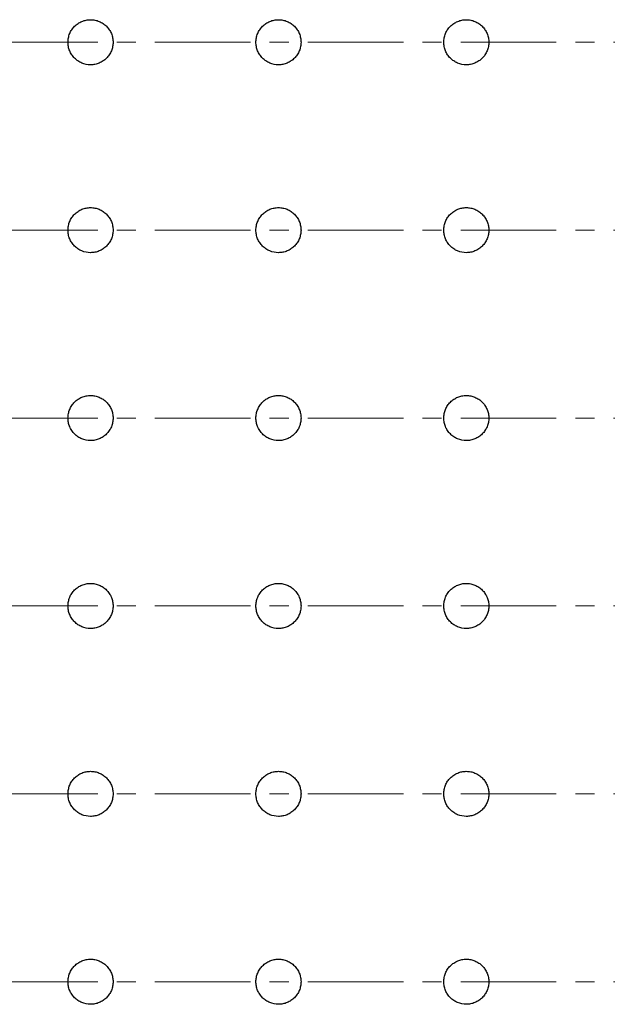
# Model space of a CAD drawing. Units: millimetres. Extents: x 26822 to 31767, y 9530 to 24486.
# Drawn here: x 28271 to 28349, y 10441 to 10572 of the extents above; entities that cross this region are included whole.
import ezdxf

# ---------------------------------------------------------------- set-up
doc = ezdxf.new("R2010")
doc.units = ezdxf.units.MM
doc.linetypes.add('CENTERX2', pattern=[20.32, 12.7, -2.54, 2.54, -2.54])
doc.layers.get('0').update_dxf_attribs({"lineweight": 30})
doc.layers.add('标注层', color=7, linetype='Continuous')

msp = doc.modelspace()

# ---------------------------------------------------------------- linework, layer by layer
at = {"color": 7, "linetype": 'Continuous', "lineweight": 25}
for points in [[(28280.78083, 10565.82462), (28280.97882, 10565.82462), (28281.17351, 10565.84407), (28281.55653, 10565.92028), (28281.74684, 10565.97796), (28282.10977, 10566.12855), (28282.2819, 10566.2207), (28282.60766, 10566.43842), (28282.7619, 10566.56514), (28283.03835, 10566.84194), (28283.1624, 10566.99298), (28283.38147, 10567.32092), (28283.47456, 10567.49554), (28283.62401, 10567.85653), (28283.68152, 10568.04555), (28283.75849, 10568.4328), (28283.77753, 10568.62745), (28283.77772, 10569.01874), (28283.75827, 10569.21746), (28283.68183, 10569.60222), (28283.62527, 10569.78923), (28283.47527, 10570.15243), (28283.38144, 10570.32815), (28283.16453, 10570.65329), (28283.04071, 10570.80482), (28282.76113, 10571.08497), (28282.60945, 10571.2094), (28282.28493, 10571.42673), (28282.10985, 10571.52065), (28281.74668, 10571.67134), (28281.55987, 10571.72809), (28281.17594, 10571.80487), (28280.97733, 10571.82455), (28280.58616, 10571.82468), (28280.39179, 10571.80576), (28280.00548, 10571.7292), (28279.81597, 10571.67163), (28279.4552, 10571.52231), (28279.28127, 10571.42963), (28278.95289, 10571.21026), (28278.80184, 10571.08612), (28278.52524, 10570.80977), (28278.39859, 10570.65563), (28278.18058, 10570.32938), (28278.08842, 10570.15715), (28277.93784, 10569.79443), (28277.87992, 10569.60364), (28277.80344, 10569.22014), (28277.78389, 10569.02542), (28277.78349, 10568.6298), (28277.8028, 10568.43401), (28277.87858, 10568.05063), (28277.93587, 10567.8605), (28278.08618, 10567.49654), (28278.17815, 10567.32413), (28278.39516, 10566.99812), (28278.52164, 10566.84354), (28278.79814, 10566.56634), (28278.94888, 10566.4421), (28279.27578, 10566.22282), (28279.45065, 10566.12916), (28279.99147, 10565.90426), (28280.38484, 10565.82461), (28280.78083, 10565.82462)], [(28305.76349, 10565.82462), (28305.96136, 10565.82462), (28306.15592, 10565.84407), (28306.53869, 10565.92028), (28306.72889, 10565.97796), (28307.09158, 10566.12855), (28307.2636, 10566.2207), (28307.58915, 10566.43842), (28307.74328, 10566.56514), (28308.01955, 10566.84194), (28308.14352, 10566.99298), (28308.36245, 10567.32092), (28308.45548, 10567.49554), (28308.60483, 10567.85653), (28308.6623, 10568.04555), (28308.73922, 10568.4328), (28308.75824, 10568.62745), (28308.75844, 10569.01874), (28308.739, 10569.21746), (28308.66261, 10569.60222), (28308.60609, 10569.78923), (28308.45618, 10570.15243), (28308.36241, 10570.32815), (28308.14565, 10570.65329), (28308.02191, 10570.80482), (28307.74251, 10571.08497), (28307.59093, 10571.2094), (28307.26662, 10571.42673), (28307.09166, 10571.52065), (28306.72872, 10571.67134), (28306.54203, 10571.72809), (28306.15835, 10571.80487), (28305.95986, 10571.82455), (28305.56895, 10571.82468), (28305.3747, 10571.80576), (28304.98864, 10571.7292), (28304.79925, 10571.67163), (28304.43871, 10571.52231), (28304.26489, 10571.42963), (28303.93671, 10571.21026), (28303.78576, 10571.08612), (28303.50933, 10570.80977), (28303.38277, 10570.65563), (28303.16489, 10570.32938), (28303.07278, 10570.15715), (28302.9223, 10569.79443), (28302.86441, 10569.60364), (28302.78798, 10569.22014), (28302.76844, 10569.02542), (28302.76805, 10568.6298), (28302.78734, 10568.43401), (28302.86308, 10568.05063), (28302.92033, 10567.8605), (28303.07055, 10567.49654), (28303.16246, 10567.32413), (28303.37934, 10566.99812), (28303.50574, 10566.84354), (28303.78206, 10566.56634), (28303.93271, 10566.4421), (28304.2594, 10566.22282), (28304.43417, 10566.12916), (28304.97464, 10565.90426), (28305.36776, 10565.82461), (28305.76349, 10565.82462)], [(28330.7282, 10565.82462), (28330.92591, 10565.82462), (28331.12031, 10565.84407), (28331.50278, 10565.92028), (28331.69282, 10565.97796), (28332.05522, 10566.12855), (28332.2271, 10566.2207), (28332.55239, 10566.43842), (28332.7064, 10566.56514), (28332.98244, 10566.84194), (28333.10631, 10566.99298), (28333.32506, 10567.32092), (28333.41802, 10567.49554), (28333.56725, 10567.85653), (28333.62467, 10568.04555), (28333.70153, 10568.4328), (28333.72053, 10568.62745), (28333.72073, 10569.01874), (28333.70131, 10569.21746), (28333.62498, 10569.60222), (28333.5685, 10569.78923), (28333.41872, 10570.15243), (28333.32503, 10570.32815), (28333.10844, 10570.65329), (28332.9848, 10570.80482), (28332.70563, 10571.08497), (28332.55417, 10571.2094), (28332.23012, 10571.42673), (28332.0553, 10571.52065), (28331.69265, 10571.67134), (28331.50611, 10571.72809), (28331.12274, 10571.80487), (28330.92441, 10571.82455), (28330.53381, 10571.82468), (28330.33971, 10571.80576), (28329.95396, 10571.7292), (28329.76472, 10571.67163), (28329.40446, 10571.52231), (28329.23078, 10571.42963), (28328.90286, 10571.21026), (28328.75203, 10571.08612), (28328.47582, 10570.80977), (28328.34935, 10570.65563), (28328.13165, 10570.32938), (28328.03961, 10570.15715), (28327.88925, 10569.79443), (28327.83141, 10569.60364), (28327.75503, 10569.22014), (28327.73551, 10569.02542), (28327.73512, 10568.6298), (28327.75439, 10568.43401), (28327.83007, 10568.05063), (28327.88728, 10567.8605), (28328.03738, 10567.49654), (28328.12922, 10567.32413), (28328.34593, 10566.99812), (28328.47222, 10566.84354), (28328.74834, 10566.56634), (28328.89887, 10566.4421), (28329.2253, 10566.22282), (28329.39993, 10566.12916), (28329.93997, 10565.90426), (28330.33278, 10565.82461), (28330.7282, 10565.82462)], [(28280.78083, 10540.82462), (28280.97882, 10540.82462), (28281.17351, 10540.84407), (28281.55653, 10540.92028), (28281.74684, 10540.97796), (28282.10977, 10541.12855), (28282.2819, 10541.2207), (28282.60766, 10541.43842), (28282.7619, 10541.56514), (28283.03835, 10541.84194), (28283.1624, 10541.99298), (28283.38147, 10542.32092), (28283.47456, 10542.49554), (28283.62401, 10542.85653), (28283.68152, 10543.04555), (28283.75849, 10543.4328), (28283.77753, 10543.62745), (28283.77772, 10544.01874), (28283.75827, 10544.21746), (28283.68183, 10544.60222), (28283.62527, 10544.78923), (28283.47527, 10545.15243), (28283.38144, 10545.32815), (28283.16453, 10545.65329), (28283.04071, 10545.80482), (28282.76113, 10546.08497), (28282.60945, 10546.2094), (28282.28493, 10546.42673), (28282.10985, 10546.52065), (28281.74668, 10546.67134), (28281.55987, 10546.72809), (28281.17594, 10546.80487), (28280.97733, 10546.82455), (28280.58616, 10546.82468), (28280.39179, 10546.80576), (28280.00548, 10546.7292), (28279.81597, 10546.67163), (28279.4552, 10546.52231), (28279.28127, 10546.42963), (28278.95289, 10546.21026), (28278.80184, 10546.08612), (28278.52524, 10545.80977), (28278.39859, 10545.65563), (28278.18058, 10545.32938), (28278.08842, 10545.15715), (28277.93784, 10544.79443), (28277.87992, 10544.60364), (28277.80344, 10544.22014), (28277.78389, 10544.02542), (28277.78349, 10543.6298), (28277.8028, 10543.43401), (28277.87858, 10543.05063), (28277.93587, 10542.8605), (28278.08618, 10542.49654), (28278.17815, 10542.32413), (28278.39516, 10541.99812), (28278.52164, 10541.84354), (28278.79814, 10541.56634), (28278.94888, 10541.4421), (28279.27578, 10541.22282), (28279.45065, 10541.12916), (28279.99147, 10540.90426), (28280.38484, 10540.82461), (28280.78083, 10540.82462)], [(28305.76349, 10540.82462), (28305.96136, 10540.82462), (28306.15592, 10540.84407), (28306.53869, 10540.92028), (28306.72889, 10540.97796), (28307.09158, 10541.12855), (28307.2636, 10541.2207), (28307.58915, 10541.43842), (28307.74328, 10541.56514), (28308.01955, 10541.84194), (28308.14352, 10541.99298), (28308.36245, 10542.32092), (28308.45548, 10542.49554), (28308.60483, 10542.85653), (28308.6623, 10543.04555), (28308.73922, 10543.4328), (28308.75824, 10543.62745), (28308.75844, 10544.01874), (28308.739, 10544.21746), (28308.66261, 10544.60222), (28308.60609, 10544.78923), (28308.45618, 10545.15243), (28308.36241, 10545.32815), (28308.14565, 10545.65329), (28308.02191, 10545.80482), (28307.74251, 10546.08497), (28307.59093, 10546.2094), (28307.26662, 10546.42673), (28307.09166, 10546.52065), (28306.72872, 10546.67134), (28306.54203, 10546.72809), (28306.15835, 10546.80487), (28305.95986, 10546.82455), (28305.56895, 10546.82468), (28305.3747, 10546.80576), (28304.98864, 10546.7292), (28304.79925, 10546.67163), (28304.43871, 10546.52231), (28304.26489, 10546.42963), (28303.93671, 10546.21026), (28303.78576, 10546.08612), (28303.50933, 10545.80977), (28303.38277, 10545.65563), (28303.16489, 10545.32938), (28303.07278, 10545.15715), (28302.9223, 10544.79443), (28302.86441, 10544.60364), (28302.78798, 10544.22014), (28302.76844, 10544.02542), (28302.76805, 10543.6298), (28302.78734, 10543.43401), (28302.86308, 10543.05063), (28302.92033, 10542.8605), (28303.07055, 10542.49654), (28303.16246, 10542.32413), (28303.37934, 10541.99812), (28303.50574, 10541.84354), (28303.78206, 10541.56634), (28303.93271, 10541.4421), (28304.2594, 10541.22282), (28304.43417, 10541.12916), (28304.97464, 10540.90426), (28305.36776, 10540.82461), (28305.76349, 10540.82462)], [(28330.7282, 10540.82462), (28330.92591, 10540.82462), (28331.12031, 10540.84407), (28331.50278, 10540.92028), (28331.69282, 10540.97796), (28332.05522, 10541.12855), (28332.2271, 10541.2207), (28332.55239, 10541.43842), (28332.7064, 10541.56514), (28332.98244, 10541.84194), (28333.10631, 10541.99298), (28333.32506, 10542.32092), (28333.41802, 10542.49554), (28333.56725, 10542.85653), (28333.62467, 10543.04555), (28333.70153, 10543.4328), (28333.72053, 10543.62745), (28333.72073, 10544.01874), (28333.70131, 10544.21746), (28333.62498, 10544.60222), (28333.5685, 10544.78923), (28333.41872, 10545.15243), (28333.32503, 10545.32815), (28333.10844, 10545.65329), (28332.9848, 10545.80482), (28332.70563, 10546.08497), (28332.55417, 10546.2094), (28332.23012, 10546.42673), (28332.0553, 10546.52065), (28331.69265, 10546.67134), (28331.50611, 10546.72809), (28331.12274, 10546.80487), (28330.92441, 10546.82455), (28330.53381, 10546.82468), (28330.33971, 10546.80576), (28329.95396, 10546.7292), (28329.76472, 10546.67163), (28329.40446, 10546.52231), (28329.23078, 10546.42963), (28328.90286, 10546.21026), (28328.75203, 10546.08612), (28328.47582, 10545.80977), (28328.34935, 10545.65563), (28328.13165, 10545.32938), (28328.03961, 10545.15715), (28327.88925, 10544.79443), (28327.83141, 10544.60364), (28327.75503, 10544.22014), (28327.73551, 10544.02542), (28327.73512, 10543.6298), (28327.75439, 10543.43401), (28327.83007, 10543.05063), (28327.88728, 10542.8605), (28328.03738, 10542.49654), (28328.12922, 10542.32413), (28328.34593, 10541.99812), (28328.47222, 10541.84354), (28328.74834, 10541.56634), (28328.89887, 10541.4421), (28329.2253, 10541.22282), (28329.39993, 10541.12916), (28329.93997, 10540.90426), (28330.33278, 10540.82461), (28330.7282, 10540.82462)], [(28280.78083, 10515.82462), (28280.97882, 10515.82462), (28281.17351, 10515.84407), (28281.55653, 10515.92028), (28281.74684, 10515.97796), (28282.10977, 10516.12855), (28282.2819, 10516.2207), (28282.60766, 10516.43842), (28282.7619, 10516.56514), (28283.03835, 10516.84194), (28283.1624, 10516.99298), (28283.38147, 10517.32092), (28283.47456, 10517.49554), (28283.62401, 10517.85653), (28283.68152, 10518.04555), (28283.75849, 10518.4328), (28283.77753, 10518.62745), (28283.77772, 10519.01874), (28283.75827, 10519.21746), (28283.68183, 10519.60222), (28283.62527, 10519.78923), (28283.47527, 10520.15243), (28283.38144, 10520.32815), (28283.16453, 10520.65329), (28283.04071, 10520.80482), (28282.76113, 10521.08497), (28282.60945, 10521.2094), (28282.28493, 10521.42673), (28282.10985, 10521.52065), (28281.74668, 10521.67134), (28281.55987, 10521.72809), (28281.17594, 10521.80487), (28280.97733, 10521.82455), (28280.58616, 10521.82468), (28280.39179, 10521.80576), (28280.00548, 10521.7292), (28279.81597, 10521.67163), (28279.4552, 10521.52231), (28279.28127, 10521.42963), (28278.95289, 10521.21026), (28278.80184, 10521.08612), (28278.52524, 10520.80977), (28278.39859, 10520.65563), (28278.18058, 10520.32938), (28278.08842, 10520.15715), (28277.93784, 10519.79443), (28277.87992, 10519.60364), (28277.80344, 10519.22014), (28277.78389, 10519.02542), (28277.78349, 10518.6298), (28277.8028, 10518.43401), (28277.87858, 10518.05063), (28277.93587, 10517.8605), (28278.08618, 10517.49654), (28278.17815, 10517.32413), (28278.39516, 10516.99812), (28278.52164, 10516.84354), (28278.79814, 10516.56634), (28278.94888, 10516.4421), (28279.27578, 10516.22282), (28279.45065, 10516.12916), (28279.99147, 10515.90426), (28280.38484, 10515.82461), (28280.78083, 10515.82462)], [(28305.76349, 10515.82462), (28305.96136, 10515.82462), (28306.15592, 10515.84407), (28306.53869, 10515.92028), (28306.72889, 10515.97796), (28307.09158, 10516.12855), (28307.2636, 10516.2207), (28307.58915, 10516.43842), (28307.74328, 10516.56514), (28308.01955, 10516.84194), (28308.14352, 10516.99298), (28308.36245, 10517.32092), (28308.45548, 10517.49554), (28308.60483, 10517.85653), (28308.6623, 10518.04555), (28308.73922, 10518.4328), (28308.75824, 10518.62745), (28308.75844, 10519.01874), (28308.739, 10519.21746), (28308.66261, 10519.60222), (28308.60609, 10519.78923), (28308.45618, 10520.15243), (28308.36241, 10520.32815), (28308.14565, 10520.65329), (28308.02191, 10520.80482), (28307.74251, 10521.08497), (28307.59093, 10521.2094), (28307.26662, 10521.42673), (28307.09166, 10521.52065), (28306.72872, 10521.67134), (28306.54203, 10521.72809), (28306.15835, 10521.80487), (28305.95986, 10521.82455), (28305.56895, 10521.82468), (28305.3747, 10521.80576), (28304.98864, 10521.7292), (28304.79925, 10521.67163), (28304.43871, 10521.52231), (28304.26489, 10521.42963), (28303.93671, 10521.21026), (28303.78576, 10521.08612), (28303.50933, 10520.80977), (28303.38277, 10520.65563), (28303.16489, 10520.32938), (28303.07278, 10520.15715), (28302.9223, 10519.79443), (28302.86441, 10519.60364), (28302.78798, 10519.22014), (28302.76844, 10519.02542), (28302.76805, 10518.6298), (28302.78734, 10518.43401), (28302.86308, 10518.05063), (28302.92033, 10517.8605), (28303.07055, 10517.49654), (28303.16246, 10517.32413), (28303.37934, 10516.99812), (28303.50574, 10516.84354), (28303.78206, 10516.56634), (28303.93271, 10516.4421), (28304.2594, 10516.22282), (28304.43417, 10516.12916), (28304.97464, 10515.90426), (28305.36776, 10515.82461), (28305.76349, 10515.82462)], [(28330.7282, 10515.82462), (28330.92591, 10515.82462), (28331.12031, 10515.84407), (28331.50278, 10515.92028), (28331.69282, 10515.97796), (28332.05522, 10516.12855), (28332.2271, 10516.2207), (28332.55239, 10516.43842), (28332.7064, 10516.56514), (28332.98244, 10516.84194), (28333.10631, 10516.99298), (28333.32506, 10517.32092), (28333.41802, 10517.49554), (28333.56725, 10517.85653), (28333.62467, 10518.04555), (28333.70153, 10518.4328), (28333.72053, 10518.62745), (28333.72073, 10519.01874), (28333.70131, 10519.21746), (28333.62498, 10519.60222), (28333.5685, 10519.78923), (28333.41872, 10520.15243), (28333.32503, 10520.32815), (28333.10844, 10520.65329), (28332.9848, 10520.80482), (28332.70563, 10521.08497), (28332.55417, 10521.2094), (28332.23012, 10521.42673), (28332.0553, 10521.52065), (28331.69265, 10521.67134), (28331.50611, 10521.72809), (28331.12274, 10521.80487), (28330.92441, 10521.82455), (28330.53381, 10521.82468), (28330.33971, 10521.80576), (28329.95396, 10521.7292), (28329.76472, 10521.67163), (28329.40446, 10521.52231), (28329.23078, 10521.42963), (28328.90286, 10521.21026), (28328.75203, 10521.08612), (28328.47582, 10520.80977), (28328.34935, 10520.65563), (28328.13165, 10520.32938), (28328.03961, 10520.15715), (28327.88925, 10519.79443), (28327.83141, 10519.60364), (28327.75503, 10519.22014), (28327.73551, 10519.02542), (28327.73512, 10518.6298), (28327.75439, 10518.43401), (28327.83007, 10518.05063), (28327.88728, 10517.8605), (28328.03738, 10517.49654), (28328.12922, 10517.32413), (28328.34593, 10516.99812), (28328.47222, 10516.84354), (28328.74834, 10516.56634), (28328.89887, 10516.4421), (28329.2253, 10516.22282), (28329.39993, 10516.12916), (28329.93997, 10515.90426), (28330.33278, 10515.82461), (28330.7282, 10515.82462)], [(28280.78083, 10490.82462), (28280.97882, 10490.82462), (28281.17351, 10490.84407), (28281.55653, 10490.92028), (28281.74684, 10490.97796), (28282.10977, 10491.12855), (28282.2819, 10491.2207), (28282.60766, 10491.43842), (28282.7619, 10491.56514), (28283.03835, 10491.84194), (28283.1624, 10491.99298), (28283.38147, 10492.32092), (28283.47456, 10492.49554), (28283.62401, 10492.85653), (28283.68152, 10493.04555), (28283.75849, 10493.4328), (28283.77753, 10493.62745), (28283.77772, 10494.01874), (28283.75827, 10494.21746), (28283.68183, 10494.60222), (28283.62527, 10494.78923), (28283.47527, 10495.15243), (28283.38144, 10495.32815), (28283.16453, 10495.65329), (28283.04071, 10495.80482), (28282.76113, 10496.08497), (28282.60945, 10496.2094), (28282.28493, 10496.42673), (28282.10985, 10496.52065), (28281.74668, 10496.67134), (28281.55987, 10496.72809), (28281.17594, 10496.80487), (28280.97733, 10496.82455), (28280.58616, 10496.82468), (28280.39179, 10496.80576), (28280.00548, 10496.7292), (28279.81597, 10496.67163), (28279.4552, 10496.52231), (28279.28127, 10496.42963), (28278.95289, 10496.21026), (28278.80184, 10496.08612), (28278.52524, 10495.80977), (28278.39859, 10495.65563), (28278.18058, 10495.32938), (28278.08842, 10495.15715), (28277.93784, 10494.79443), (28277.87992, 10494.60364), (28277.80344, 10494.22014), (28277.78389, 10494.02542), (28277.78349, 10493.6298), (28277.8028, 10493.43401), (28277.87858, 10493.05063), (28277.93587, 10492.8605), (28278.08618, 10492.49654), (28278.17815, 10492.32413), (28278.39516, 10491.99812), (28278.52164, 10491.84354), (28278.79814, 10491.56634), (28278.94888, 10491.4421), (28279.27578, 10491.22282), (28279.45065, 10491.12916), (28279.99147, 10490.90426), (28280.38484, 10490.82461), (28280.78083, 10490.82462)], [(28305.76349, 10490.82462), (28305.96136, 10490.82462), (28306.15592, 10490.84407), (28306.53869, 10490.92028), (28306.72889, 10490.97796), (28307.09158, 10491.12855), (28307.2636, 10491.2207), (28307.58915, 10491.43842), (28307.74328, 10491.56514), (28308.01955, 10491.84194), (28308.14352, 10491.99298), (28308.36245, 10492.32092), (28308.45548, 10492.49554), (28308.60483, 10492.85653), (28308.6623, 10493.04555), (28308.73922, 10493.4328), (28308.75824, 10493.62745), (28308.75844, 10494.01874), (28308.739, 10494.21746), (28308.66261, 10494.60222), (28308.60609, 10494.78923), (28308.45618, 10495.15243), (28308.36241, 10495.32815), (28308.14565, 10495.65329), (28308.02191, 10495.80482), (28307.74251, 10496.08497), (28307.59093, 10496.2094), (28307.26662, 10496.42673), (28307.09166, 10496.52065), (28306.72872, 10496.67134), (28306.54203, 10496.72809), (28306.15835, 10496.80487), (28305.95986, 10496.82455), (28305.56895, 10496.82468), (28305.3747, 10496.80576), (28304.98864, 10496.7292), (28304.79925, 10496.67163), (28304.43871, 10496.52231), (28304.26489, 10496.42963), (28303.93671, 10496.21026), (28303.78576, 10496.08612), (28303.50933, 10495.80977), (28303.38277, 10495.65563), (28303.16489, 10495.32938), (28303.07278, 10495.15715), (28302.9223, 10494.79443), (28302.86441, 10494.60364), (28302.78798, 10494.22014), (28302.76844, 10494.02542), (28302.76805, 10493.6298), (28302.78734, 10493.43401), (28302.86308, 10493.05063), (28302.92033, 10492.8605), (28303.07055, 10492.49654), (28303.16246, 10492.32413), (28303.37934, 10491.99812), (28303.50574, 10491.84354), (28303.78206, 10491.56634), (28303.93271, 10491.4421), (28304.2594, 10491.22282), (28304.43417, 10491.12916), (28304.97464, 10490.90426), (28305.36776, 10490.82461), (28305.76349, 10490.82462)], [(28330.7282, 10490.82462), (28330.92591, 10490.82462), (28331.12031, 10490.84407), (28331.50278, 10490.92028), (28331.69282, 10490.97796), (28332.05522, 10491.12855), (28332.2271, 10491.2207), (28332.55239, 10491.43842), (28332.7064, 10491.56514), (28332.98244, 10491.84194), (28333.10631, 10491.99298), (28333.32506, 10492.32092), (28333.41802, 10492.49554), (28333.56725, 10492.85653), (28333.62467, 10493.04555), (28333.70153, 10493.4328), (28333.72053, 10493.62745), (28333.72073, 10494.01874), (28333.70131, 10494.21746), (28333.62498, 10494.60222), (28333.5685, 10494.78923), (28333.41872, 10495.15243), (28333.32503, 10495.32815), (28333.10844, 10495.65329), (28332.9848, 10495.80482), (28332.70563, 10496.08497), (28332.55417, 10496.2094), (28332.23012, 10496.42673), (28332.0553, 10496.52065), (28331.69265, 10496.67134), (28331.50611, 10496.72809), (28331.12274, 10496.80487), (28330.92441, 10496.82455), (28330.53381, 10496.82468), (28330.33971, 10496.80576), (28329.95396, 10496.7292), (28329.76472, 10496.67163), (28329.40446, 10496.52231), (28329.23078, 10496.42963), (28328.90286, 10496.21026), (28328.75203, 10496.08612), (28328.47582, 10495.80977), (28328.34935, 10495.65563), (28328.13165, 10495.32938), (28328.03961, 10495.15715), (28327.88925, 10494.79443), (28327.83141, 10494.60364), (28327.75503, 10494.22014), (28327.73551, 10494.02542), (28327.73512, 10493.6298), (28327.75439, 10493.43401), (28327.83007, 10493.05063), (28327.88728, 10492.8605), (28328.03738, 10492.49654), (28328.12922, 10492.32413), (28328.34593, 10491.99812), (28328.47222, 10491.84354), (28328.74834, 10491.56634), (28328.89887, 10491.4421), (28329.2253, 10491.22282), (28329.39993, 10491.12916), (28329.93997, 10490.90426), (28330.33278, 10490.82461), (28330.7282, 10490.82462)], [(28280.78083, 10465.82462), (28280.97882, 10465.82462), (28281.17351, 10465.84407), (28281.55653, 10465.92028), (28281.74684, 10465.97796), (28282.10977, 10466.12855), (28282.2819, 10466.2207), (28282.60766, 10466.43842), (28282.7619, 10466.56514), (28283.03835, 10466.84194), (28283.1624, 10466.99298), (28283.38147, 10467.32092), (28283.47456, 10467.49554), (28283.62401, 10467.85653), (28283.68152, 10468.04555), (28283.75849, 10468.4328), (28283.77753, 10468.62745), (28283.77772, 10469.01874), (28283.75827, 10469.21746), (28283.68183, 10469.60222), (28283.62527, 10469.78923), (28283.47527, 10470.15243), (28283.38144, 10470.32815), (28283.16453, 10470.65329), (28283.04071, 10470.80482), (28282.76113, 10471.08497), (28282.60945, 10471.2094), (28282.28493, 10471.42673), (28282.10985, 10471.52065), (28281.74668, 10471.67134), (28281.55987, 10471.72809), (28281.17594, 10471.80487), (28280.97733, 10471.82455), (28280.58616, 10471.82468), (28280.39179, 10471.80576), (28280.00548, 10471.7292), (28279.81597, 10471.67163), (28279.4552, 10471.52231), (28279.28127, 10471.42963), (28278.95289, 10471.21026), (28278.80184, 10471.08612), (28278.52524, 10470.80977), (28278.39859, 10470.65563), (28278.18058, 10470.32938), (28278.08842, 10470.15715), (28277.93784, 10469.79443), (28277.87992, 10469.60364), (28277.80344, 10469.22014), (28277.78389, 10469.02542), (28277.78349, 10468.6298), (28277.8028, 10468.43401), (28277.87858, 10468.05063), (28277.93587, 10467.8605), (28278.08618, 10467.49654), (28278.17815, 10467.32413), (28278.39516, 10466.99812), (28278.52164, 10466.84354), (28278.79814, 10466.56634), (28278.94888, 10466.4421), (28279.27578, 10466.22282), (28279.45065, 10466.12916), (28279.99147, 10465.90426), (28280.38484, 10465.82461), (28280.78083, 10465.82462)], [(28305.76349, 10465.82462), (28305.96136, 10465.82462), (28306.15592, 10465.84407), (28306.53869, 10465.92028), (28306.72889, 10465.97796), (28307.09158, 10466.12855), (28307.2636, 10466.2207), (28307.58915, 10466.43842), (28307.74328, 10466.56514), (28308.01955, 10466.84194), (28308.14352, 10466.99298), (28308.36245, 10467.32092), (28308.45548, 10467.49554), (28308.60483, 10467.85653), (28308.6623, 10468.04555), (28308.73922, 10468.4328), (28308.75824, 10468.62745), (28308.75844, 10469.01874), (28308.739, 10469.21746), (28308.66261, 10469.60222), (28308.60609, 10469.78923), (28308.45618, 10470.15243), (28308.36241, 10470.32815), (28308.14565, 10470.65329), (28308.02191, 10470.80482), (28307.74251, 10471.08497), (28307.59093, 10471.2094), (28307.26662, 10471.42673), (28307.09166, 10471.52065), (28306.72872, 10471.67134), (28306.54203, 10471.72809), (28306.15835, 10471.80487), (28305.95986, 10471.82455), (28305.56895, 10471.82468), (28305.3747, 10471.80576), (28304.98864, 10471.7292), (28304.79925, 10471.67163), (28304.43871, 10471.52231), (28304.26489, 10471.42963), (28303.93671, 10471.21026), (28303.78576, 10471.08612), (28303.50933, 10470.80977), (28303.38277, 10470.65563), (28303.16489, 10470.32938), (28303.07278, 10470.15715), (28302.9223, 10469.79443), (28302.86441, 10469.60364), (28302.78798, 10469.22014), (28302.76844, 10469.02542), (28302.76805, 10468.6298), (28302.78734, 10468.43401), (28302.86308, 10468.05063), (28302.92033, 10467.8605), (28303.07055, 10467.49654), (28303.16246, 10467.32413), (28303.37934, 10466.99812), (28303.50574, 10466.84354), (28303.78206, 10466.56634), (28303.93271, 10466.4421), (28304.2594, 10466.22282), (28304.43417, 10466.12916), (28304.97464, 10465.90426), (28305.36776, 10465.82461), (28305.76349, 10465.82462)], [(28330.7282, 10465.82462), (28330.92591, 10465.82462), (28331.12031, 10465.84407), (28331.50278, 10465.92028), (28331.69282, 10465.97796), (28332.05522, 10466.12855), (28332.2271, 10466.2207), (28332.55239, 10466.43842), (28332.7064, 10466.56514), (28332.98244, 10466.84194), (28333.10631, 10466.99298), (28333.32506, 10467.32092), (28333.41802, 10467.49554), (28333.56725, 10467.85653), (28333.62467, 10468.04555), (28333.70153, 10468.4328), (28333.72053, 10468.62745), (28333.72073, 10469.01874), (28333.70131, 10469.21746), (28333.62498, 10469.60222), (28333.5685, 10469.78923), (28333.41872, 10470.15243), (28333.32503, 10470.32815), (28333.10844, 10470.65329), (28332.9848, 10470.80482), (28332.70563, 10471.08497), (28332.55417, 10471.2094), (28332.23012, 10471.42673), (28332.0553, 10471.52065), (28331.69265, 10471.67134), (28331.50611, 10471.72809), (28331.12274, 10471.80487), (28330.92441, 10471.82455), (28330.53381, 10471.82468), (28330.33971, 10471.80576), (28329.95396, 10471.7292), (28329.76472, 10471.67163), (28329.40446, 10471.52231), (28329.23078, 10471.42963), (28328.90286, 10471.21026), (28328.75203, 10471.08612), (28328.47582, 10470.80977), (28328.34935, 10470.65563), (28328.13165, 10470.32938), (28328.03961, 10470.15715), (28327.88925, 10469.79443), (28327.83141, 10469.60364), (28327.75503, 10469.22014), (28327.73551, 10469.02542), (28327.73512, 10468.6298), (28327.75439, 10468.43401), (28327.83007, 10468.05063), (28327.88728, 10467.8605), (28328.03738, 10467.49654), (28328.12922, 10467.32413), (28328.34593, 10466.99812), (28328.47222, 10466.84354), (28328.74834, 10466.56634), (28328.89887, 10466.4421), (28329.2253, 10466.22282), (28329.39993, 10466.12916), (28329.93997, 10465.90426), (28330.33278, 10465.82461), (28330.7282, 10465.82462)], [(28280.78083, 10440.82462), (28280.97882, 10440.82462), (28281.17351, 10440.84407), (28281.55653, 10440.92028), (28281.74684, 10440.97796), (28282.10977, 10441.12855), (28282.2819, 10441.2207), (28282.60766, 10441.43842), (28282.7619, 10441.56514), (28283.03835, 10441.84194), (28283.1624, 10441.99298), (28283.38147, 10442.32092), (28283.47456, 10442.49554), (28283.62401, 10442.85653), (28283.68152, 10443.04555), (28283.75849, 10443.4328), (28283.77753, 10443.62745), (28283.77772, 10444.01874), (28283.75827, 10444.21746), (28283.68183, 10444.60222), (28283.62527, 10444.78923), (28283.47527, 10445.15243), (28283.38144, 10445.32815), (28283.16453, 10445.65329), (28283.04071, 10445.80482), (28282.76113, 10446.08497), (28282.60945, 10446.2094), (28282.28493, 10446.42673), (28282.10985, 10446.52065), (28281.74668, 10446.67134), (28281.55987, 10446.72809), (28281.17594, 10446.80487), (28280.97733, 10446.82455), (28280.58616, 10446.82468), (28280.39179, 10446.80576), (28280.00548, 10446.7292), (28279.81597, 10446.67163), (28279.4552, 10446.52231), (28279.28127, 10446.42963), (28278.95289, 10446.21026), (28278.80184, 10446.08612), (28278.52524, 10445.80977), (28278.39859, 10445.65563), (28278.18058, 10445.32938), (28278.08842, 10445.15715), (28277.93784, 10444.79443), (28277.87992, 10444.60364), (28277.80344, 10444.22014), (28277.78389, 10444.02542), (28277.78349, 10443.6298), (28277.8028, 10443.43401), (28277.87858, 10443.05063), (28277.93587, 10442.8605), (28278.08618, 10442.49654), (28278.17815, 10442.32413), (28278.39516, 10441.99812), (28278.52164, 10441.84354), (28278.79814, 10441.56634), (28278.94888, 10441.4421), (28279.27578, 10441.22282), (28279.45065, 10441.12916), (28279.99147, 10440.90426), (28280.38484, 10440.82461), (28280.78083, 10440.82462)], [(28305.76349, 10440.82462), (28305.96136, 10440.82462), (28306.15592, 10440.84407), (28306.53869, 10440.92028), (28306.72889, 10440.97796), (28307.09158, 10441.12855), (28307.2636, 10441.2207), (28307.58915, 10441.43842), (28307.74328, 10441.56514), (28308.01955, 10441.84194), (28308.14352, 10441.99298), (28308.36245, 10442.32092), (28308.45548, 10442.49554), (28308.60483, 10442.85653), (28308.6623, 10443.04555), (28308.73922, 10443.4328), (28308.75824, 10443.62745), (28308.75844, 10444.01874), (28308.739, 10444.21746), (28308.66261, 10444.60222), (28308.60609, 10444.78923), (28308.45618, 10445.15243), (28308.36241, 10445.32815), (28308.14565, 10445.65329), (28308.02191, 10445.80482), (28307.74251, 10446.08497), (28307.59093, 10446.2094), (28307.26662, 10446.42673), (28307.09166, 10446.52065), (28306.72872, 10446.67134), (28306.54203, 10446.72809), (28306.15835, 10446.80487), (28305.95986, 10446.82455), (28305.56895, 10446.82468), (28305.3747, 10446.80576), (28304.98864, 10446.7292), (28304.79925, 10446.67163), (28304.43871, 10446.52231), (28304.26489, 10446.42963), (28303.93671, 10446.21026), (28303.78576, 10446.08612), (28303.50933, 10445.80977), (28303.38277, 10445.65563), (28303.16489, 10445.32938), (28303.07278, 10445.15715), (28302.9223, 10444.79443), (28302.86441, 10444.60364), (28302.78798, 10444.22014), (28302.76844, 10444.02542), (28302.76805, 10443.6298), (28302.78734, 10443.43401), (28302.86308, 10443.05063), (28302.92033, 10442.8605), (28303.07055, 10442.49654), (28303.16246, 10442.32413), (28303.37934, 10441.99812), (28303.50574, 10441.84354), (28303.78206, 10441.56634), (28303.93271, 10441.4421), (28304.2594, 10441.22282), (28304.43417, 10441.12916), (28304.97464, 10440.90426), (28305.36776, 10440.82461), (28305.76349, 10440.82462)], [(28330.7282, 10440.82462), (28330.92591, 10440.82462), (28331.12031, 10440.84407), (28331.50278, 10440.92028), (28331.69282, 10440.97796), (28332.05522, 10441.12855), (28332.2271, 10441.2207), (28332.55239, 10441.43842), (28332.7064, 10441.56514), (28332.98244, 10441.84194), (28333.10631, 10441.99298), (28333.32506, 10442.32092), (28333.41802, 10442.49554), (28333.56725, 10442.85653), (28333.62467, 10443.04555), (28333.70153, 10443.4328), (28333.72053, 10443.62745), (28333.72073, 10444.01874), (28333.70131, 10444.21746), (28333.62498, 10444.60222), (28333.5685, 10444.78923), (28333.41872, 10445.15243), (28333.32503, 10445.32815), (28333.10844, 10445.65329), (28332.9848, 10445.80482), (28332.70563, 10446.08497), (28332.55417, 10446.2094), (28332.23012, 10446.42673), (28332.0553, 10446.52065), (28331.69265, 10446.67134), (28331.50611, 10446.72809), (28331.12274, 10446.80487), (28330.92441, 10446.82455), (28330.53381, 10446.82468), (28330.33971, 10446.80576), (28329.95396, 10446.7292), (28329.76472, 10446.67163), (28329.40446, 10446.52231), (28329.23078, 10446.42963), (28328.90286, 10446.21026), (28328.75203, 10446.08612), (28328.47582, 10445.80977), (28328.34935, 10445.65563), (28328.13165, 10445.32938), (28328.03961, 10445.15715), (28327.88925, 10444.79443), (28327.83141, 10444.60364), (28327.75503, 10444.22014), (28327.73551, 10444.02542), (28327.73512, 10443.6298), (28327.75439, 10443.43401), (28327.83007, 10443.05063), (28327.88728, 10442.8605), (28328.03738, 10442.49654), (28328.12922, 10442.32413), (28328.34593, 10441.99812), (28328.47222, 10441.84354), (28328.74834, 10441.56634), (28328.89887, 10441.4421), (28329.2253, 10441.22282), (28329.39993, 10441.12916), (28329.93997, 10440.90426), (28330.33278, 10440.82461), (28330.7282, 10440.82462)]]:
    msp.add_open_spline(points, degree=3, knots=[0, 0, 0, 0, 0.03125, 0.03125, 0.0625, 0.0625, 0.09375, 0.09375, 0.125, 0.125, 0.15625, 0.15625, 0.1875, 0.1875, 0.21875, 0.21875, 0.25, 0.25, 0.28125, 0.28125, 0.3125, 0.3125, 0.34375, 0.34375, 0.375, 0.375, 0.40625, 0.40625, 0.4375, 0.4375, 0.46875, 0.46875, 0.5, 0.5, 0.53125, 0.53125, 0.5625, 0.5625, 0.59375, 0.59375, 0.625, 0.625, 0.65625, 0.65625, 0.6875, 0.6875, 0.71875, 0.71875, 0.75, 0.75, 0.78125, 0.78125, 0.8125, 0.8125, 0.84375, 0.84375, 0.875, 0.875, 0.90625, 0.90625, 0.9375, 0.9375, 1, 1, 1, 1], dxfattribs=at)
at = {"layer": '标注层', "linetype": 'CENTERX2', "lineweight": 18}
for p, q in [((28647.48863, 10568.82462), (27911.32512, 10568.82462)), ((28647.48863, 10543.82462), (27911.32512, 10543.82462)), ((28647.48863, 10518.82462), (27911.32512, 10518.82462)), ((28647.48863, 10493.82462), (27911.32512, 10493.82462)), ((28647.48863, 10468.82462), (27911.32512, 10468.82462)), ((28647.48863, 10443.82462), (27911.32512, 10443.82462))]:
    msp.add_line(p, q, dxfattribs=at)

doc.saveas('drawing.dxf')
